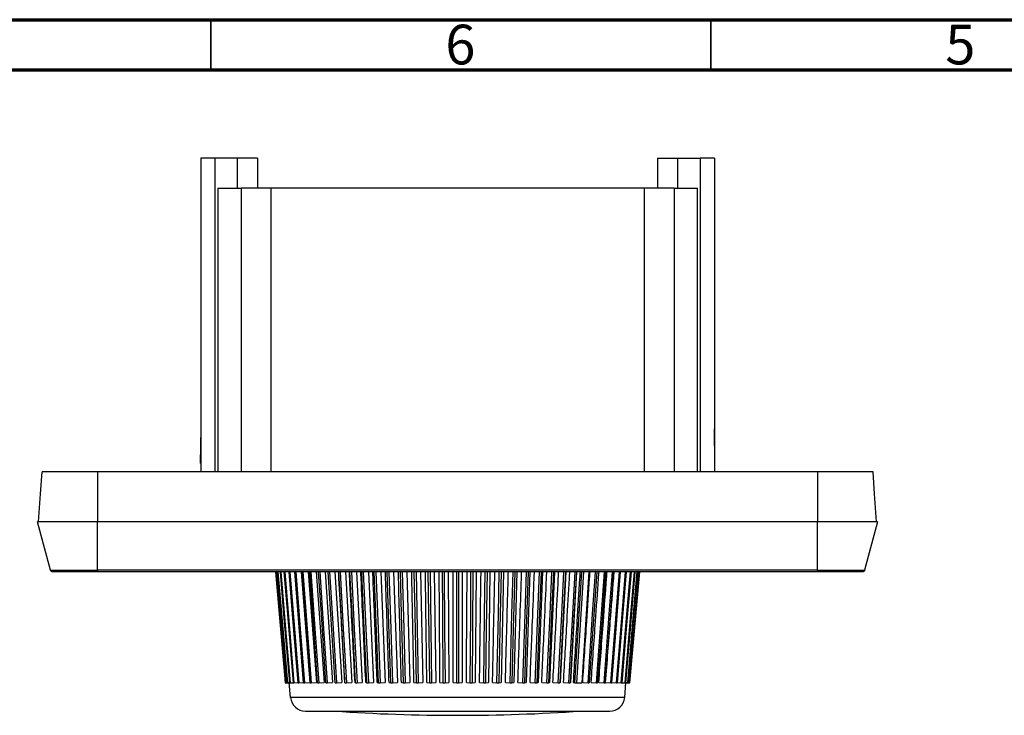
# Model space of a CAD drawing. Units: millimetres. Extents: x 15 to 415, y 5 to 292.
# Drawn here: x 96 to 194, y 222 to 292 of the extents above; entities that cross this region are included whole.
import ezdxf

# ---------------------------------------------------------------- set-up
doc = ezdxf.new("R2010")
doc.units = ezdxf.units.MM
doc.styles.add('SLDTEXTSTYLE0', font='TXT', dxfattribs={"width": 0.75})

msp = doc.modelspace()

# ---------------------------------------------------------------- linework, layer by layer
at = {"color": 7, "linetype": 'Continuous', "lineweight": 70}
for p, q in [((15, 292), (415, 292)), ((20, 287), (410, 287))]:
    msp.add_line(p, q, dxfattribs=at)
at = {"color": 7, "linetype": 'Continuous', "lineweight": 35}
for p, q in [((115, 287), (115, 292)), ((165, 287), (165, 292))]:
    msp.add_line(p, q, dxfattribs=at)
at = {"color": 7, "linetype": 'Continuous', "lineweight": 25}
for p, q in [((114.012, 278.144), (114.012, 246.794)), ((115.441, 246.794), (115.441, 278.144)), ((117.687, 278.144), (115.441, 278.144)), ((119.687, 278.144), (117.687, 278.144)), ((117.687, 275.144), (117.687, 278.144)), ((119.687, 278.144), (119.687, 275.144)), ((159.687, 278.144), (159.687, 275.144)), ((159.687, 278.144), (161.687, 278.144)), ((161.687, 278.144), (161.687, 275.144)), ((161.687, 278.144), (163.933, 278.144)), ((163.933, 278.144), (163.933, 246.794)), ((165.362, 278.144), (165.362, 246.794)), ((115.693, 275.144), (115.693, 246.794)), ((115.693, 275.144), (118.037, 275.144)), ((118.037, 275.144), (118.037, 246.794)), ((121.02, 275.144), (121.02, 246.794)), ((158.354, 275.144), (121.02, 275.144)), ((158.354, 275.144), (158.354, 246.794)), ((161.337, 275.144), (161.337, 246.794)), ((161.337, 275.144), (163.681, 275.144)), ((163.681, 246.794), (163.681, 275.144)), ((114.012, 251.076), (113.952, 247.644)), ((165.422, 247.644), (165.362, 251.076)), ((98.987, 236.942), (97.687, 241.794)), ((175.687, 241.794), (103.687, 241.794)), ((103.687, 236.942), (103.687, 241.794)), ((175.687, 236.942), (175.687, 241.794)), ((181.687, 241.794), (180.387, 236.942)), ((175.687, 236.942), (103.687, 236.942)), ((175.687, 236.794), (103.687, 236.794)), ((121.478, 236.794), (122.451, 225.678)), ((123.412, 236.794), (123.665, 233.662)), ((124.029, 236.794), (124.894, 225.715)), ((124.743, 236.794), (125.57, 225.715)), ((125.549, 236.794), (126.334, 225.715)), ((126.442, 236.794), (127.18, 225.715)), ((127.417, 236.794), (128.103, 225.715)), ((128.467, 236.794), (129.097, 225.715)), ((129.586, 236.794), (130.157, 225.715)), ((130.768, 236.794), (131.276, 225.715)), ((132.005, 236.794), (132.446, 225.715)), ((133.289, 236.794), (133.661, 225.715)), ((134.613, 236.794), (134.913, 225.715)), ((135.968, 236.794), (136.195, 225.715)), ((137.345, 236.794), (137.498, 225.715)), ((138.738, 236.794), (138.815, 225.715)), ((140.136, 236.794), (140.137, 225.715)), ((141.531, 236.794), (141.456, 225.715)), ((142.915, 236.794), (142.764, 225.715)), ((144.279, 236.794), (144.054, 225.715)), ((145.615, 236.794), (145.316, 225.715)), ((146.914, 236.794), (146.544, 225.715)), ((148.169, 236.794), (147.729, 225.715)), ((149.371, 236.794), (148.865, 225.715)), ((150.514, 236.794), (149.945, 225.715)), ((151.59, 236.794), (150.961, 225.715)), ((151.419, 225.705), (152.106, 236.794)), ((151.625, 225.678), (152.313, 236.794)), ((152.808, 236.794), (152.12, 225.678)), ((156.924, 225.678), (157.896, 236.794)), ((122.451, 225.678), (122.507, 225.683)), ((122.507, 225.683), (122.451, 225.678)), ((122.511, 225.678), (122.669, 225.691)), ((122.669, 225.691), (122.511, 225.678)), ((122.678, 225.678), (122.936, 225.699)), ((122.851, 225.692), (122.678, 225.678)), ((122.979, 224.229), (122.849, 225.715)), ((122.949, 225.678), (123.264, 225.702)), ((123.323, 225.678), (123.725, 225.708)), ((123.798, 225.678), (124.309, 225.715)), ((124.371, 225.678), (124.895, 225.715)), ((125.039, 225.678), (125.571, 225.715)), ((125.797, 225.678), (126.335, 225.715)), ((126.64, 225.678), (127.181, 225.715)), ((127.564, 225.678), (128.104, 225.715)), ((128.415, 225.715), (128.423, 225.678)), ((128.563, 225.678), (129.098, 225.715)), ((129.431, 225.715), (129.482, 225.678)), ((129.63, 225.678), (130.158, 225.715)), ((130.51, 225.715), (130.603, 225.678)), ((130.76, 225.678), (131.276, 225.715)), ((131.646, 225.715), (131.78, 225.678)), ((131.944, 225.678), (132.447, 225.715)), ((132.832, 225.715), (133.006, 225.678)), ((133.176, 225.678), (133.662, 225.715)), ((134.059, 225.715), (134.273, 225.678)), ((134.448, 225.678), (134.914, 225.715)), ((135.322, 225.715), (135.574, 225.678)), ((135.753, 225.678), (136.195, 225.715)), ((136.611, 225.715), (136.9, 225.678)), ((137.082, 225.678), (137.498, 225.715)), ((137.919, 225.715), (138.243, 225.678)), ((138.426, 225.678), (138.815, 225.715)), ((139.239, 225.715), (139.595, 225.678)), ((139.779, 225.678), (140.137, 225.715)), ((140.561, 225.715), (140.948, 225.678)), ((141.131, 225.678), (141.456, 225.715)), ((141.877, 225.715), (142.293, 225.678)), ((142.474, 225.678), (142.764, 225.715)), ((143.18, 225.715), (143.621, 225.678)), ((143.8, 225.678), (144.053, 225.715)), ((144.462, 225.715), (144.926, 225.678)), ((145.101, 225.678), (145.316, 225.715)), ((145.714, 225.715), (146.198, 225.678)), ((146.368, 225.678), (146.543, 225.715)), ((146.929, 225.715), (147.43, 225.678)), ((147.594, 225.678), (147.729, 225.715)), ((148.099, 225.715), (148.615, 225.678)), ((148.771, 225.678), (148.865, 225.715)), ((149.218, 225.715), (149.744, 225.678)), ((149.893, 225.678), (149.944, 225.715)), ((150.277, 225.715), (150.811, 225.678)), ((150.951, 225.678), (150.96, 225.715)), ((151.272, 225.715), (151.418, 225.705)), ((151.419, 225.705), (151.625, 225.678)), ((152.195, 225.715), (152.734, 225.678)), ((153.04, 225.715), (153.577, 225.678)), ((153.804, 225.715), (154.335, 225.678)), ((154.48, 225.715), (155.003, 225.678)), ((155.066, 225.715), (155.576, 225.678)), ((155.628, 225.709), (156.051, 225.678)), ((156.093, 225.704), (156.426, 225.678)), ((156.395, 224.229), (156.525, 225.715)), ((156.457, 225.697), (156.697, 225.678)), ((156.697, 225.678), (156.523, 225.692)), ((156.718, 225.69), (156.863, 225.678)), ((156.863, 225.678), (156.718, 225.69)), ((156.874, 225.682), (156.923, 225.678)), ((156.923, 225.678), (156.874, 225.682)), ((156.923, 225.678), (156.924, 225.678)), ((124.473, 222.86), (154.901, 222.86))]:
    msp.add_line(p, q, dxfattribs=at)
at = {"color": 7, "linetype": 'Continuous', "lineweight": 25, "flags": 128}
for points in [[(97.787, 241.794), (97.983, 244.594), (98.137, 246.794)], [(103.687, 246.794), (103.687, 243.994), (103.687, 241.794)], [(175.687, 246.794), (135.367, 246.794), (103.687, 246.794)], [(175.687, 246.794), (175.687, 243.994), (175.687, 241.794)], [(181.587, 241.794), (181.391, 244.594), (181.238, 246.794)], [(121.478, 236.794), (121.979, 231.075), (122.451, 225.678)], [(122.497, 225.678), (121.898, 232.547), (121.527, 236.794)], [(121.542, 236.794), (122.041, 231.075), (122.511, 225.678)], [(122.649, 225.678), (122.055, 232.547), (121.688, 236.794)], [(121.717, 236.794), (122.211, 231.075), (122.678, 225.678)], [(122.906, 225.678), (122.321, 232.547), (121.96, 236.794)], [(122.003, 236.794), (122.489, 231.075), (122.949, 225.678)], [(123.266, 225.678), (122.695, 232.547), (122.341, 236.794)], [(122.398, 236.794), (122.874, 231.075), (123.323, 225.678)], [(123.728, 225.678), (123.173, 232.547), (122.829, 236.794)], [(122.9, 236.794), (123.362, 231.075), (123.798, 225.678)], [(124.288, 225.678), (123.752, 232.547), (123.421, 236.794)], [(123.505, 236.794), (123.951, 231.075), (124.371, 225.678)], [(124.943, 225.678), (124.43, 232.547), (124.114, 236.794)], [(124.21, 236.794), (124.636, 231.075), (125.039, 225.678)], [(125.689, 225.678), (125.203, 232.547), (124.902, 236.794)], [(125.01, 236.794), (125.415, 231.075), (125.797, 225.678)], [(126.521, 225.678), (126.064, 232.547), (125.781, 236.794)], [(125.901, 236.794), (126.281, 231.075), (126.64, 225.678)], [(127.434, 225.678), (127.009, 232.547), (126.747, 236.794)], [(126.877, 236.794), (127.23, 231.075), (127.564, 225.678)], [(128.423, 225.678), (128.033, 232.547), (127.792, 236.794)], [(127.931, 236.794), (128.256, 231.075), (128.563, 225.678)], [(129.482, 225.678), (129.128, 232.547), (128.91, 236.794)], [(129.059, 236.794), (129.353, 231.075), (129.63, 225.678)], [(130.603, 225.678), (130.289, 232.547), (130.095, 236.794)], [(130.251, 236.794), (130.513, 231.075), (130.76, 225.678)], [(131.78, 225.678), (131.507, 232.547), (131.339, 236.794)], [(131.502, 236.794), (131.73, 231.075), (131.944, 225.678)], [(133.006, 225.678), (132.776, 232.547), (132.634, 236.794)], [(132.804, 236.794), (132.995, 231.075), (133.176, 225.678)], [(134.273, 225.678), (134.088, 232.547), (133.973, 236.794)], [(134.148, 236.794), (134.302, 231.075), (134.448, 225.678)], [(135.574, 225.678), (135.434, 232.547), (135.347, 236.794)], [(135.526, 236.794), (135.643, 231.075), (135.753, 225.678)], [(136.9, 225.678), (136.806, 232.547), (136.748, 236.794)], [(136.929, 236.794), (137.008, 231.075), (137.082, 225.678)], [(138.243, 225.678), (138.196, 232.547), (138.167, 236.794)], [(138.35, 236.794), (138.389, 231.075), (138.426, 225.678)], [(139.595, 225.678), (139.595, 232.547), (139.595, 236.794)], [(139.779, 236.794), (139.779, 231.075), (139.779, 225.678)], [(140.948, 225.678), (140.995, 232.547), (141.024, 236.794)], [(141.207, 236.794), (141.168, 231.075), (141.131, 225.678)], [(142.293, 225.678), (142.387, 232.547), (142.445, 236.794)], [(142.626, 236.794), (142.548, 231.075), (142.474, 225.678)], [(143.621, 225.678), (143.762, 232.547), (143.849, 236.794)], [(144.027, 236.794), (143.91, 231.075), (143.8, 225.678)], [(144.926, 225.678), (145.112, 232.547), (145.227, 236.794)], [(145.401, 236.794), (145.247, 231.075), (145.101, 225.678)], [(146.198, 225.678), (146.428, 232.547), (146.57, 236.794)], [(146.74, 236.794), (146.549, 231.075), (146.368, 225.678)], [(147.43, 225.678), (147.703, 232.547), (147.872, 236.794)], [(148.036, 236.794), (147.808, 231.075), (147.594, 225.678)], [(148.615, 225.678), (148.929, 232.547), (149.123, 236.794)], [(149.279, 236.794), (149.018, 231.075), (148.771, 225.678)], [(149.744, 225.678), (150.097, 232.547), (150.316, 236.794)], [(150.464, 236.794), (150.17, 231.075), (149.893, 225.678)], [(150.811, 225.678), (151.202, 232.547), (151.443, 236.794)], [(151.583, 236.794), (151.258, 231.075), (150.951, 225.678)], [(152.734, 225.678), (153.191, 232.547), (153.474, 236.794)], [(153.593, 236.794), (153.212, 231.075), (152.853, 225.678)], [(153.577, 225.678), (154.064, 232.547), (154.364, 236.794)], [(154.472, 236.794), (154.068, 231.075), (153.686, 225.678)], [(154.335, 225.678), (154.848, 232.547), (155.165, 236.794)], [(155.261, 236.794), (154.834, 231.075), (154.431, 225.678)], [(155.003, 225.678), (155.538, 232.547), (155.87, 236.794)], [(155.953, 236.794), (155.507, 231.075), (155.086, 225.678)], [(155.576, 225.678), (156.131, 232.547), (156.475, 236.794)], [(156.545, 236.794), (156.083, 231.075), (155.647, 225.678)], [(156.051, 225.678), (156.623, 232.547), (156.976, 236.794)], [(157.033, 236.794), (156.557, 231.075), (156.108, 225.678)], [(156.426, 225.678), (157.01, 232.547), (157.371, 236.794)], [(157.414, 236.794), (156.928, 231.075), (156.469, 225.678)], [(156.697, 225.678), (157.29, 232.547), (157.657, 236.794)], [(157.686, 236.794), (157.192, 231.075), (156.726, 225.678)], [(156.863, 225.678), (157.462, 232.547), (157.833, 236.794)], [(157.847, 236.794), (157.348, 231.075), (156.877, 225.678)], [(156.923, 225.678), (157.524, 232.547), (157.896, 236.794)]]:
    msp.add_lwpolyline(points, dxfattribs=at)
at = {"color": 7, "linetype": 'Continuous', "lineweight": 25}
for centre, radius, start, end in [((124.473, 224.36), 1.5, 185, 270), ((154.901, 224.36), 1.5, 270, 355), ((139.687, 404.944), 182.5, 266.12778, 273.87222)]:
    msp.add_arc(centre, radius, start, end, dxfattribs=at)
for points in [[(115.441, 278.144), (114.669, 278.144), (114.187, 278.144), (114.012, 278.144)], [(165.362, 278.144), (165.188, 278.144), (164.705, 278.144), (163.933, 278.144)], [(121.02, 275.144), (119.955, 275.144), (118.957, 275.144), (118.037, 275.144)], [(161.337, 275.144), (160.417, 275.144), (159.419, 275.144), (158.354, 275.144)], [(122.497, 225.678), (122.501, 225.678), (122.506, 225.678), (122.511, 225.678)], [(122.649, 225.678), (122.658, 225.678), (122.668, 225.678), (122.678, 225.678)], [(122.906, 225.678), (122.92, 225.678), (122.934, 225.678), (122.949, 225.678)], [(123.266, 225.678), (123.285, 225.678), (123.304, 225.678), (123.323, 225.678)], [(123.728, 225.678), (123.751, 225.678), (123.774, 225.678), (123.798, 225.678)], [(124.288, 225.678), (124.315, 225.678), (124.343, 225.678), (124.371, 225.678)], [(124.943, 225.678), (124.975, 225.678), (125.007, 225.678), (125.039, 225.678)], [(125.689, 225.678), (125.724, 225.678), (125.76, 225.678), (125.797, 225.678)], [(126.521, 225.678), (126.56, 225.678), (126.6, 225.678), (126.64, 225.678)], [(127.434, 225.678), (127.477, 225.678), (127.521, 225.678), (127.564, 225.678)], [(128.423, 225.678), (128.47, 225.678), (128.516, 225.678), (128.563, 225.678)], [(129.482, 225.678), (129.531, 225.678), (129.581, 225.678), (129.63, 225.678)], [(130.603, 225.678), (130.655, 225.678), (130.707, 225.678), (130.76, 225.678)], [(131.78, 225.678), (131.835, 225.678), (131.889, 225.678), (131.944, 225.678)], [(133.006, 225.678), (133.063, 225.678), (133.119, 225.678), (133.176, 225.678)], [(134.273, 225.678), (134.332, 225.678), (134.39, 225.678), (134.448, 225.678)], [(135.574, 225.678), (135.634, 225.678), (135.693, 225.678), (135.753, 225.678)], [(136.9, 225.678), (136.96, 225.678), (137.021, 225.678), (137.082, 225.678)], [(138.243, 225.678), (138.304, 225.678), (138.365, 225.678), (138.426, 225.678)], [(139.595, 225.678), (139.656, 225.678), (139.718, 225.678), (139.779, 225.678)], [(140.948, 225.678), (141.009, 225.678), (141.07, 225.678), (141.131, 225.678)], [(142.293, 225.678), (142.353, 225.678), (142.414, 225.678), (142.474, 225.678)], [(143.621, 225.678), (143.681, 225.678), (143.741, 225.678), (143.8, 225.678)], [(144.926, 225.678), (144.984, 225.678), (145.043, 225.678), (145.101, 225.678)], [(146.198, 225.678), (146.255, 225.678), (146.312, 225.678), (146.368, 225.678)], [(147.43, 225.678), (147.485, 225.678), (147.54, 225.678), (147.594, 225.678)], [(148.615, 225.678), (148.667, 225.678), (148.719, 225.678), (148.771, 225.678)], [(149.744, 225.678), (149.794, 225.678), (149.843, 225.678), (149.893, 225.678)], [(150.811, 225.678), (150.858, 225.678), (150.905, 225.678), (150.951, 225.678)], [(151.625, 225.678), (151.793, 225.678), (151.959, 225.678), (152.12, 225.678)], [(152.734, 225.678), (152.774, 225.678), (152.814, 225.678), (152.853, 225.678)], [(153.577, 225.678), (153.614, 225.678), (153.65, 225.678), (153.686, 225.678)], [(154.335, 225.678), (154.368, 225.678), (154.4, 225.678), (154.431, 225.678)], [(155.003, 225.678), (155.031, 225.678), (155.059, 225.678), (155.086, 225.678)], [(155.576, 225.678), (155.6, 225.678), (155.623, 225.678), (155.647, 225.678)], [(156.051, 225.678), (156.071, 225.678), (156.09, 225.678), (156.108, 225.678)], [(156.426, 225.678), (156.44, 225.678), (156.455, 225.678), (156.469, 225.678)], [(156.697, 225.678), (156.707, 225.678), (156.716, 225.678), (156.726, 225.678)], [(156.863, 225.678), (156.868, 225.678), (156.873, 225.678), (156.877, 225.678)], [(155.399, 224.229), (155.373, 224.229), (155.348, 224.229), (155.321, 224.229)], [(156.395, 224.229), (156.395, 224.229), (156.056, 224.229), (155.399, 224.229)]]:
    msp.add_open_spline(points, degree=3, dxfattribs=at)
for points, knots in [([(114.012, 247.644), (114.003, 247.644), (113.984, 247.644), (113.966, 247.644), (113.954, 247.644), (113.953, 247.644), (113.952, 247.644)], [0, 0, 0, 0, 0.2502627, 0.5003003, 0.7501877, 1, 1, 1, 1]), ([(165.422, 247.644), (165.422, 247.644), (165.42, 247.644), (165.408, 247.644), (165.39, 247.644), (165.372, 247.644), (165.362, 247.644)], [0, 0, 0, 0, 0.249812, 0.4997, 0.749737, 1, 1, 1, 1]), ([(103.687, 246.794), (102.961, 246.794), (102.234, 246.794), (100.892, 246.794), (100.276, 246.794), (99.249, 246.794), (98.837, 246.794), (98.281, 246.794), (98.137, 246.794), (98.137, 246.794)], [0, 0, 0, 0, 0.25, 0.25, 0.5, 0.5, 0.75, 0.75, 1, 1, 1, 1]), ([(181.238, 246.794), (181.238, 246.794), (181.093, 246.794), (180.537, 246.794), (180.126, 246.794), (179.098, 246.794), (178.482, 246.794), (177.14, 246.794), (176.414, 246.794), (175.687, 246.794)], [0, 0, 0, 0, 0.25, 0.25, 0.5, 0.5, 0.75, 0.75, 1, 1, 1, 1]), ([(103.687, 241.794), (102.901, 241.794), (102.115, 241.794), (100.664, 241.794), (99.999, 241.794), (98.89, 241.794), (98.445, 241.794), (97.844, 241.794), (97.687, 241.794), (97.687, 241.794)], [0, 0, 0, 0, 0.25, 0.25, 0.5, 0.5, 0.75, 0.75, 1, 1, 1, 1]), ([(181.687, 241.794), (181.687, 241.794), (181.531, 241.794), (180.929, 241.794), (180.485, 241.794), (179.375, 241.794), (178.71, 241.794), (177.259, 241.794), (176.474, 241.794), (175.687, 241.794)], [0, 0, 0, 0, 0.25, 0.25, 0.5, 0.5, 0.75, 0.75, 1, 1, 1, 1]), ([(98.987, 236.942), (98.987, 236.942), (99.11, 236.942), (99.581, 236.942), (99.929, 236.942), (100.798, 236.942), (101.319, 236.942), (102.456, 236.942), (103.071, 236.942), (103.687, 236.942)], [0, 0, 0, 0, 0.25, 0.25, 0.5, 0.5, 0.75, 0.75, 1, 1, 1, 1]), ([(99.18, 236.794), (99.137, 236.794), (99.093, 236.808), (99.024, 236.861), (98.998, 236.9), (98.987, 236.942)], [0, 0, 0, 0, 0.5, 0.5, 1, 1, 1, 1]), ([(103.687, 236.794), (103.082, 236.794), (102.507, 236.794), (101.416, 236.794), (100.918, 236.794), (100.083, 236.794), (99.75, 236.794), (99.467, 236.794), (99.393, 236.794), (99.324, 236.794), (99.298, 236.794), (99.282, 236.794), (99.275, 236.794), (99.252, 236.794), (99.233, 236.794), (99.216, 236.794), (99.209, 236.794), (99.207, 236.794), (99.205, 236.794), (99.204, 236.794), (99.195, 236.794), (99.187, 236.794), (99.18, 236.794)], [0, 0, 0, 0, 0.25, 0.25, 0.5, 0.5, 0.75, 0.75, 0.8125, 0.84375, 0.859375, 0.859375, 0.875, 0.875, 0.90625, 0.921875, 0.929688, 0.933594, 0.933594, 0.9375, 0.9375, 1, 1, 1, 1]), ([(103.687, 236.942), (103.687, 236.9), (103.687, 236.861), (103.687, 236.808), (103.687, 236.794), (103.687, 236.794)], [0, 0, 0, 0, 0.5, 0.5, 1, 1, 1, 1]), ([(128.414, 225.715), (128.299, 227.753), (128.102, 231.226), (127.893, 234.919), (127.798, 236.574), (127.786, 236.794)], [0, 0, 0, 0, 0.551897, 0.940547, 1, 1, 1, 1]), ([(129.431, 225.715), (129.326, 227.753), (129.148, 231.226), (128.959, 234.919), (128.873, 236.574), (128.861, 236.794)], [0, 0, 0, 0, 0.551897, 0.940547, 1, 1, 1, 1]), ([(130.51, 225.715), (130.417, 227.753), (130.259, 231.226), (130.091, 234.919), (130.014, 236.574), (130.004, 236.794)], [0, 0, 0, 0, 0.551897, 0.9405471, 1, 1, 1, 1]), ([(131.646, 225.715), (131.565, 227.753), (131.428, 231.226), (131.282, 234.919), (131.215, 236.574), (131.207, 236.794)], [0, 0, 0, 0, 0.551897, 0.940547, 1, 1, 1, 1]), ([(132.831, 225.715), (132.764, 227.753), (132.648, 231.226), (132.525, 234.919), (132.469, 236.574), (132.461, 236.794)], [0, 0, 0, 0, 0.551897, 0.940547, 1, 1, 1, 1]), ([(134.059, 225.715), (134.005, 227.753), (133.912, 231.226), (133.812, 234.919), (133.767, 236.574), (133.76, 236.794)], [0, 0, 0, 0, 0.551897, 0.940547, 1, 1, 1, 1]), ([(135.322, 225.715), (135.281, 227.753), (135.211, 231.226), (135.135, 234.919), (135.101, 236.574), (135.096, 236.794)], [0, 0, 0, 0, 0.551897, 0.940547, 1, 1, 1, 1]), ([(136.611, 225.715), (136.584, 227.753), (136.537, 231.226), (136.487, 234.919), (136.463, 236.574), (136.46, 236.794)], [0, 0, 0, 0, 0.551897, 0.940547, 1, 1, 1, 1]), ([(137.919, 225.715), (137.906, 227.753), (137.883, 231.226), (137.858, 234.919), (137.846, 236.574), (137.844, 236.794)], [0, 0, 0, 0, 0.551897, 0.940547, 1, 1, 1, 1]), ([(139.239, 225.715), (139.239, 227.753), (139.24, 231.226), (139.24, 234.919), (139.24, 236.574), (139.24, 236.794)], [0, 0, 0, 0, 0.551897, 0.940547, 1, 1, 1, 1]), ([(140.561, 225.715), (140.575, 227.753), (140.6, 231.226), (140.626, 234.919), (140.636, 236.574), (140.638, 236.794)], [0, 0, 0, 0, 0.551897, 0.940547, 1, 1, 1, 1]), ([(141.877, 225.715), (141.906, 227.753), (141.954, 231.226), (142.005, 234.919), (142.027, 236.574), (142.03, 236.794)], [0, 0, 0, 0, 0.551897, 0.940547, 1, 1, 1, 1]), ([(143.18, 225.715), (143.223, 227.753), (143.295, 231.226), (143.37, 234.919), (143.403, 236.574), (143.408, 236.794)], [0, 0, 0, 0, 0.551897, 0.940547, 1, 1, 1, 1]), ([(144.462, 225.715), (144.518, 227.753), (144.613, 231.226), (144.713, 234.919), (144.757, 236.574), (144.763, 236.794)], [0, 0, 0, 0, 0.551897, 0.940547, 1, 1, 1, 1]), ([(145.714, 225.715), (145.783, 227.753), (145.9, 231.226), (146.024, 234.919), (146.079, 236.574), (146.086, 236.794)], [0, 0, 0, 0, 0.551897, 0.940547, 1, 1, 1, 1]), ([(146.929, 225.715), (147.011, 227.753), (147.15, 231.226), (147.297, 234.919), (147.362, 236.574), (147.37, 236.794)], [0, 0, 0, 0, 0.551897, 0.940547, 1, 1, 1, 1]), ([(148.099, 225.715), (148.193, 227.753), (148.353, 231.226), (148.522, 234.919), (148.597, 236.574), (148.607, 236.794)], [0, 0, 0, 0, 0.551897, 0.940547, 1, 1, 1, 1]), ([(149.218, 225.715), (149.323, 227.753), (149.503, 231.226), (149.693, 234.919), (149.778, 236.574), (149.789, 236.794)], [0, 0, 0, 0, 0.551897, 0.940547, 1, 1, 1, 1]), ([(150.278, 225.715), (150.394, 227.753), (150.592, 231.226), (150.802, 234.919), (150.896, 236.574), (150.908, 236.794)], [0, 0, 0, 0, 0.551897, 0.9405471, 1, 1, 1, 1]), ([(151.272, 225.715), (151.399, 227.753), (151.614, 231.226), (151.843, 234.919), (151.945, 236.574), (151.959, 236.794)], [0, 0, 0, 0, 0.551886, 0.940543, 1, 1, 1, 1]), ([(152.195, 225.715), (152.331, 227.753), (152.563, 231.226), (152.809, 234.919), (152.919, 236.574), (152.933, 236.794)], [0, 0, 0, 0, 0.551897, 0.940547, 1, 1, 1, 1]), ([(153.041, 225.715), (153.186, 227.753), (153.432, 231.226), (153.694, 234.919), (153.811, 236.574), (153.826, 236.794)], [0, 0, 0, 0, 0.551897, 0.940547, 1, 1, 1, 1]), ([(153.805, 225.715), (153.957, 227.753), (154.217, 231.226), (154.492, 234.919), (154.616, 236.574), (154.632, 236.794)], [0, 0, 0, 0, 0.551897, 0.940547, 1, 1, 1, 1]), ([(154.481, 225.715), (154.64, 227.753), (154.912, 231.226), (155.2, 234.919), (155.328, 236.574), (155.346, 236.794)], [0, 0, 0, 0, 0.551897, 0.940547, 1, 1, 1, 1]), ([(155.688, 233.399), (155.762, 234.311), (155.854, 235.442), (155.945, 236.574), (155.963, 236.794)], [0, 0, 0, 0, 0.805992, 1, 1, 1, 1]), ([(175.687, 236.942), (176.303, 236.942), (176.919, 236.942), (178.055, 236.942), (178.576, 236.942), (179.445, 236.942), (179.793, 236.942), (180.264, 236.942), (180.387, 236.942), (180.387, 236.942)], [0, 0, 0, 0, 0.25, 0.25, 0.5, 0.5, 0.75, 0.75, 1, 1, 1, 1]), ([(175.687, 236.794), (175.687, 236.794), (175.687, 236.808), (175.687, 236.861), (175.687, 236.9), (175.687, 236.942)], [0, 0, 0, 0, 0.5, 0.5, 1, 1, 1, 1]), ([(180.194, 236.794), (180.193, 236.794), (180.19, 236.794), (180.182, 236.794), (180.178, 236.794), (180.175, 236.794), (180.174, 236.794), (180.158, 236.794), (180.136, 236.794), (180.05, 236.794), (179.964, 236.794), (179.625, 236.794), (179.291, 236.794), (178.456, 236.794), (177.958, 236.794), (177.276, 236.794), (177.068, 236.794), (176.819, 236.794), (176.712, 236.794), (176.64, 236.794), (176.605, 236.794), (176.49, 236.794), (176.378, 236.794), (176.252, 236.794), (176.19, 236.794), (176.164, 236.794), (176.147, 236.794), (176.136, 236.794), (176.032, 236.794), (175.884, 236.794), (175.687, 236.794)], [0, 0, 0, 0, 0.03125, 0.046875, 0.054687, 0.054687, 0.0625, 0.0625, 0.125, 0.125, 0.25, 0.25, 0.5, 0.5, 0.75, 0.75, 0.8125, 0.84375, 0.859375, 0.859375, 0.875, 0.875, 0.90625, 0.921875, 0.929687, 0.933594, 0.933594, 0.9375, 0.9375, 1, 1, 1, 1]), ([(180.387, 236.942), (180.376, 236.9), (180.35, 236.861), (180.281, 236.808), (180.238, 236.794), (180.194, 236.794)], [0, 0, 0, 0, 0.5, 0.5, 1, 1, 1, 1]), ([(122.451, 225.678), (122.451, 225.678), (122.451, 225.678), (122.451, 225.678), (122.451, 225.678)], [0, 0, 0, 0, 0.12, 1, 1, 1, 1]), ([(155.321, 224.229), (154.639, 224.229), (153.638, 224.229), (151.119, 224.229), (149.602, 224.229), (146.232, 224.229), (144.38, 224.229), (140.562, 224.229), (138.597, 224.229), (134.787, 224.229), (132.944, 224.229), (129.599, 224.229), (128.098, 224.229), (125.617, 224.229), (124.638, 224.229), (123.319, 224.229), (122.979, 224.229), (122.979, 224.229)], [0, 0, 0, 0, 0.125, 0.125, 0.25, 0.25, 0.375, 0.375, 0.5, 0.5, 0.625, 0.625, 0.75, 0.75, 0.875, 0.875, 1, 1, 1, 1])]:
    msp.add_open_spline(points, degree=3, knots=knots, dxfattribs=at)

# ---------------------------------------------------------------- texts
at = {"color": 7, "linetype": 'Continuous', "lineweight": 0, "char_height": 3.969, "attachment_point": 2, "style": 'SLDTEXTSTYLE0'}
for s, insert in [('6', (139.96, 291.5)), ('5', (189.96, 291.5))]:
    msp.add_mtext(s, dxfattribs=dict(at, insert=insert))

doc.saveas('drawing.dxf')
